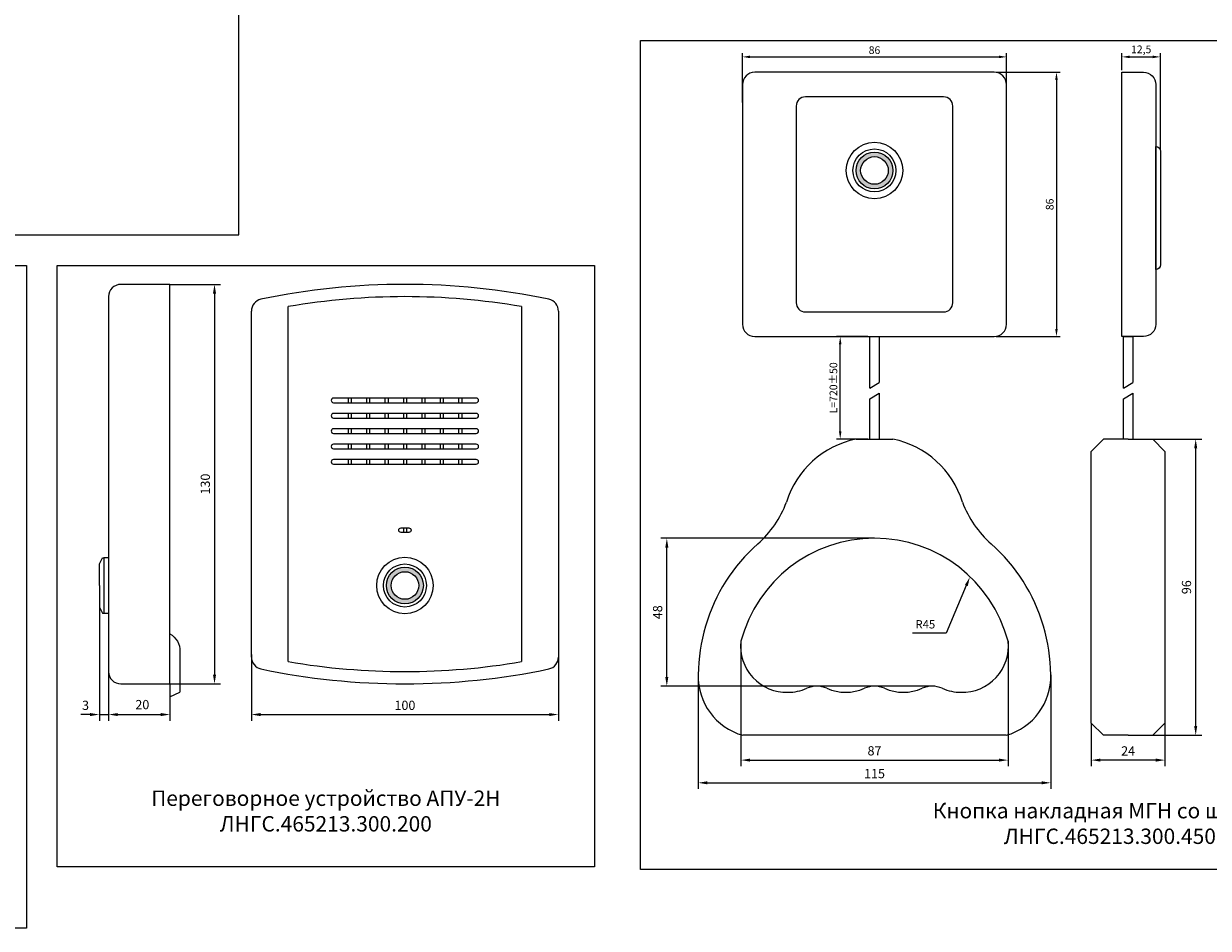
# Model space of a CAD drawing. Units: millimetres. Extents: x 96953 to 102190, y 234860 to 238069.
# Drawn here: x 97891 to 98277, y 235389 to 235683 of the extents above; entities that cross this region are included whole.
import ezdxf

# ---------------------------------------------------------------- set-up
doc = ezdxf.new("R2010")
doc.units = ezdxf.units.MM
doc.styles.add('ARIAL', font='arial.ttf')
doc.styles.get("Standard").update_dxf_attribs({"font": 'isocpeui.ttf'})
doc.dimstyles.new('ISO-25', dxfattribs={"dimtxt": 2.5, "dimasz": 2.5, "dimexe": 1.25, "dimexo": 0.625, "dimtad": 1, "dimtxsty": 'Standard', "dimcen": 2.5, "dimadec": 0, "dimazin": 0, "dimtfac": 1, "dimtmove": 0, "dimatfit": 3, "dimfxl": 1, "dimarcsym": 0})
doc.dimstyles.get("Standard").update_dxf_attribs({"dimtxt": 0.18, "dimasz": 0.18, "dimexe": 0.18, "dimexo": 0.0625, "dimgap": 0.09, "dimtad": 0, "dimtih": 1, "dimtoh": 1, "dimdec": 4, "dimzin": 0, "dimdsep": 46, "dimtxsty": 'Standard', "dimcen": 0.09, "dimadec": 0, "dimazin": 0, "dimtfac": 1, "dimtdec": 4, "dimtofl": 0, "dimtmove": 0, "dimatfit": 3, "dimfxl": 1, "dimtolj": 1, "dimtzin": 0, "dimarcsym": 0})

# ---------------------------------------------------------------- blocks, each defined once
blk = doc.blocks.new('*D34')
at = {"linetype": 'Continuous', "lineweight": -2, "transparency": 16777216}
for p, q in [((97939.06, 235598.39), (97955.56, 235598.39)), ((97953.56, 235595.39), (97953.56, 235471.39)), ((97939.06, 235468.39), (97955.56, 235468.39))]:
    blk.add_line(p, q, dxfattribs=at)
at = {"linetype": 'Continuous', "transparency": 16777216}
for points in [[(97953.06, 235595.39), (97954.06, 235595.39), (97953.56, 235598.39)], [(97953.06, 235471.39), (97954.06, 235471.39), (97953.56, 235468.39)]]:
    blk.add_solid(points, dxfattribs=at)
at = {"linetype": 'Continuous', "transparency": 16777216, "insert": (97950.56, 235533.39), "char_height": 3, "attachment_point": 5, "rotation": 90}
blk.add_mtext('\\A1;130', dxfattribs=at)
blk = doc.blocks.new('*D35')
at = {"lineweight": -2, "transparency": 16777216}
for p, q in [((97965.56, 235477.89), (97965.56, 235456.39)), ((98065.56, 235477.89), (98065.56, 235456.39)), ((97968.56, 235458.39), (98062.56, 235458.39))]:
    blk.add_line(p, q, dxfattribs=at)
at = {"transparency": 16777216}
for points in [[(97968.56, 235458.89), (97968.56, 235457.89), (97965.56, 235458.39)], [(98062.56, 235458.89), (98062.56, 235457.89), (98065.56, 235458.39)]]:
    blk.add_solid(points, dxfattribs=at)
at = {"transparency": 16777216, "insert": (98015.56, 235461.39), "char_height": 3, "attachment_point": 5}
blk.add_mtext('\\A1;100', dxfattribs=at)
blk = doc.blocks.new('*D36')
at = {"lineweight": -2, "transparency": 16777216}
for p, q in [((97919.06, 235472.89), (97919.06, 235456.39)), ((97939.06, 235468.39), (97939.06, 235456.39)), ((97922.06, 235458.39), (97936.06, 235458.39))]:
    blk.add_line(p, q, dxfattribs=at)
at = {"transparency": 16777216}
for points in [[(97922.06, 235458.89), (97922.06, 235457.89), (97919.06, 235458.39)], [(97936.06, 235458.89), (97936.06, 235457.89), (97939.06, 235458.39)]]:
    blk.add_solid(points, dxfattribs=at)
at = {"transparency": 16777216, "insert": (97930.06, 235461.64), "char_height": 3, "attachment_point": 5}
blk.add_mtext('\\A1;20', dxfattribs=at)
blk = doc.blocks.new('*D37')
at = {"lineweight": -2, "transparency": 16777216}
for p, q in [((97916.06, 235493.39), (97916.06, 235456.39)), ((97919.06, 235472.39), (97919.06, 235456.39)), ((97913.06, 235458.39), (97910.06, 235458.39)), ((97916.06, 235458.39), (97919.06, 235458.39)), ((97922.06, 235458.39), (97925.06, 235458.39))]:
    blk.add_line(p, q, dxfattribs=at)
at = {"transparency": 16777216}
for points in [[(97913.06, 235458.89), (97913.06, 235457.89), (97916.06, 235458.39)], [(97922.06, 235458.89), (97922.06, 235457.89), (97919.06, 235458.39)]]:
    blk.add_solid(points, dxfattribs=at)
at = {"transparency": 16777216, "insert": (97911.56, 235461.39), "char_height": 3, "attachment_point": 5}
blk.add_mtext('\\A1;3', dxfattribs=at)
blk = doc.blocks.new('*D82')
at = {"color": 0, "lineweight": -2, "transparency": 16777216}
for p, q in [((98125.46, 235657.55), (98125.46, 235673.67)), ((98211.46, 235657.55), (98211.46, 235673.67)), ((98127.96, 235672.42), (98208.96, 235672.42))]:
    blk.add_line(p, q, dxfattribs=at)
at = {"color": 0, "transparency": 16777216}
for points in [[(98127.96, 235672.84), (98127.96, 235672), (98125.46, 235672.42)], [(98208.96, 235672.84), (98208.96, 235672), (98211.46, 235672.42)]]:
    blk.add_solid(points, dxfattribs=at)
at = {"color": 0, "transparency": 16777216, "insert": (98168.46, 235674.3), "char_height": 2.5, "attachment_point": 5}
blk.add_mtext('86', dxfattribs=at)
blk = doc.blocks.new('*D80')
at = {"color": 0, "lineweight": -2, "transparency": 16777216}
for p, q in [((98208.09, 235667.42), (98228.97, 235667.42)), ((98227.72, 235664.92), (98227.72, 235583.92)), ((98208.09, 235581.42), (98228.97, 235581.42))]:
    blk.add_line(p, q, dxfattribs=at)
at = {"color": 0, "transparency": 16777216}
for points in [[(98227.3, 235664.92), (98228.14, 235664.92), (98227.72, 235667.42)], [(98227.3, 235583.92), (98228.14, 235583.92), (98227.72, 235581.42)]]:
    blk.add_solid(points, dxfattribs=at)
at = {"color": 0, "transparency": 16777216, "insert": (98225.84, 235624.42), "char_height": 2.5, "attachment_point": 5, "rotation": 90}
blk.add_mtext('86', dxfattribs=at)
blk = doc.blocks.new('*D83')
at = {"color": 0, "lineweight": -2, "transparency": 16777216}
for p, q in [((98249.05, 235668.05), (98249.05, 235673.67)), ((98261.55, 235642.37), (98261.55, 235673.67)), ((98251.55, 235672.42), (98259.05, 235672.42))]:
    blk.add_line(p, q, dxfattribs=at)
at = {"color": 0, "transparency": 16777216}
for points in [[(98251.55, 235672.84), (98251.55, 235672), (98249.05, 235672.42)], [(98259.05, 235672.84), (98259.05, 235672), (98261.55, 235672.42)]]:
    blk.add_solid(points, dxfattribs=at)
at = {"color": 0, "transparency": 16777216, "insert": (98255.3, 235674.55), "char_height": 2.5, "attachment_point": 5}
blk.add_mtext('12,5', dxfattribs=at)
blk = doc.blocks.new('*D85')
at = {"color": 0, "lineweight": -2, "transparency": 16777216}
for p, q in [((98166.34, 235581.42), (98156.05, 235581.42)), ((98157.3, 235550.52), (98157.3, 235578.92)), ((98166.34, 235548.02), (98156.05, 235548.02))]:
    blk.add_line(p, q, dxfattribs=at)
at = {"color": 0, "transparency": 16777216}
for points in [[(98156.89, 235578.92), (98157.72, 235578.92), (98157.3, 235581.42)], [(98156.89, 235550.52), (98157.72, 235550.52), (98157.3, 235548.02)]]:
    blk.add_solid(points, dxfattribs=at)
at = {"color": 0, "transparency": 16777216, "insert": (98155.41, 235564.72), "char_height": 2.5, "attachment_point": 5, "rotation": 90}
blk.add_mtext('L=720%%P50', dxfattribs=at)

msp = doc.modelspace()

# ---------------------------------------------------------------- hatches: boundary and pattern name
at = {"true_color": 0x000000}
h = msp.add_hatch(color=18, dxfattribs=at)
h.paths.add_polyline_path([(98174.45171, 235635.45725, 1), (98162.45171, 235635.45725, 1)])
h.paths.add_polyline_path([(98172.95171, 235635.45725, -1), (98163.95171, 235635.45725, -1)], flags=16)
h = msp.add_hatch(color=18, dxfattribs=at)
h.paths.add_polyline_path([(98021.56201, 235500.38938, 1), (98009.56201, 235500.38938, 1)])
h.paths.add_polyline_path([(98020.06201, 235500.38938, -1), (98011.06201, 235500.38938, -1)], flags=16)

# ---------------------------------------------------------------- linework, layer by layer
at = {"color": 18, "true_color": 0x000000}
for p, q in [((98166.96116, 235564.56413), (98169.96116, 235566.42016)), ((98249.55043, 235564.56413), (98252.55043, 235566.42016)), ((98166.96116, 235561.16714), (98169.96116, 235563.02317)), ((98249.55043, 235561.16714), (98252.55043, 235563.02317)), ((98259.05043, 235548.02967), (98275.05043, 235548.02967)), ((98273.05043, 235454.62929), (98273.05043, 235545.02967)), ((98168.46116, 235515.75263), (98098.83983, 235515.75263)), ((98100.83983, 235470.62929), (98100.83983, 235512.75263)), ((98124.96116, 235482.27434), (98124.96116, 235441.562)), ((98211.96116, 235482.27434), (98211.96116, 235441.562)), ((98111.06116, 235471.3697), (98111.06116, 235434.18164)), ((98225.86116, 235471.3697), (98225.86116, 235434.18164)), ((97939.06201, 235464.13938), (97942.31201, 235465.63938)), ((98187.24578, 235467.62929), (98098.83983, 235467.62929)), ((98239.05043, 235455.62843), (98239.05043, 235441.562)), ((98263.05043, 235455.62843), (98263.05043, 235441.562)), ((98259.05043, 235451.62929), (98275.05043, 235451.62929)), ((98127.96116, 235443.562), (98208.96116, 235443.562)), ((98260.05043, 235443.562), (98242.05043, 235443.562)), ((98114.06116, 235436.18164), (98222.86116, 235436.18164))]:
    msp.add_line(p, q, dxfattribs=at)
at = {"color": 18, "linetype": 'Continuous', "true_color": 0x000000}
for p, q in [((98162.46116, 235548.02317), (98174.46116, 235548.02317)), ((98243.05043, 235548.02317), (98239.05043, 235544.02404)), ((98243.05043, 235548.02967), (98243.05043, 235548.02317)), ((98251.05043, 235548.02317), (98243.05043, 235548.02317)), ((98251.05043, 235548.02317), (98259.05043, 235548.02317)), ((98259.05043, 235548.02317), (98259.05043, 235548.02967)), ((98259.05043, 235548.02317), (98263.05043, 235544.02404)), ((98239.05043, 235455.6228), (98239.05043, 235544.02967)), ((98239.05043, 235544.02404), (98239.05043, 235544.02967)), ((98263.05043, 235544.02967), (98263.05043, 235544.02404)), ((98263.05043, 235544.02404), (98263.05043, 235455.6228)), ((98243.05043, 235451.62929), (98239.05043, 235455.62843)), ((98239.05043, 235455.6228), (98239.05043, 235455.62843)), ((98259.05043, 235451.62929), (98263.05043, 235455.62843)), ((98263.05043, 235455.62843), (98263.05043, 235455.6228)), ((98211.36116, 235451.62929), (98125.56116, 235451.62929)), ((98251.05043, 235451.62929), (98243.05043, 235451.62929)), ((98243.05043, 235451.62929), (98243.05043, 235451.6228)), ((98251.05043, 235451.62929), (98259.05043, 235451.62929)), ((98259.05043, 235451.6228), (98259.05043, 235451.62929))]:
    msp.add_line(p, q, dxfattribs=at)
msp.add_lwpolyline([(97262.31201, 235924.32991), (97262.31201, 235614.49465), (97961.50981, 235614.49465), (97961.50981, 235924.32991), (97262.31201, 235924.32991)])
at = {"color": 85, "true_color": 0x58ba48}
msp.add_lwpolyline([(98092.21563, 235407.94685), (98092.21563, 235677.7821), (98398.01587, 235677.7821), (98398.01587, 235407.94685), (98092.21563, 235407.94685)], dxfattribs=at)
at = {"color": 18, "true_color": 0x000000}
for points in [[(98129.46116, 235581.42016), (98207.46116, 235581.42016, 0.414213562), (98211.46116, 235585.42016), (98211.46116, 235663.42016, 0.414213562), (98207.46116, 235667.42016), (98129.46116, 235667.42016, 0.414213562), (98125.46116, 235663.42016), (98125.46116, 235585.42016, 0.414213562)], [(98249.05043, 235667.42016), (98256.05043, 235667.42016, -0.414213562), (98260.05043, 235663.42016), (98260.05043, 235585.42016, -0.414213562), (98256.05043, 235581.42016), (98249.05043, 235581.42016)], [(98145.96116, 235589.42016), (98190.96116, 235589.42016, 0.414213562), (98193.96116, 235592.42016), (98193.96116, 235656.42016, 0.414213562), (98190.96116, 235659.42016), (98145.96116, 235659.42016, 0.414213562), (98142.96116, 235656.42016), (98142.96116, 235592.42016, 0.414213562)], [(98260.05043, 235643.24858), (98260.05043, 235643.24858, -0.414213562), (98261.55043, 235641.74858), (98261.55043, 235604.74858, -0.414213562), (98260.05043, 235603.24858), (98260.05043, 235603.24858)]]:
    msp.add_lwpolyline(points, format="xyb", close=True, dxfattribs=at)
at = {"color": 85, "true_color": 0x58ba48}
for points in [[(97892.31201, 235388.82881), (97742.31201, 235388.82881), (97742.31201, 235604.49465), (97892.31201, 235604.49465)], [(98077.31201, 235408.82881), (97902.31201, 235408.82881), (97902.31201, 235604.49465), (98077.31201, 235604.49465)]]:
    msp.add_lwpolyline(points, close=True, dxfattribs=at)
at = {"color": 18, "true_color": 0x000000}
for points in [[(97919.06201, 235492.38938), (97919.06201, 235472.38938, 0.414213562), (97923.06201, 235468.38938), (97939.06201, 235468.38938), (97939.06201, 235598.38938), (97923.06201, 235598.38938, 0.414213562), (97919.06201, 235594.38938), (97919.06201, 235491.38938)], [(97939.06201, 235484.67458, -0.27945449), (97942.31201, 235478.93938), (97942.31201, 235465.63938)]]:
    msp.add_lwpolyline(points, format="xyb", dxfattribs=at)
for points in [[(97965.56201, 235477.11934), (97965.56201, 235589.65941)], [(97977.56984, 235475.60564), (97977.56984, 235591.17312)], [(98053.5543, 235591.1731), (98053.56187, 235475.60695)], [(98065.56201, 235589.65941), (98065.56201, 235477.11934)], [(98166.96116, 235564.56413), (98166.96116, 235581.42016), (98169.96116, 235581.42016), (98169.96116, 235566.42016)], [(98249.55043, 235564.56413), (98249.55043, 235581.42016), (98252.55043, 235581.42016), (98252.55043, 235566.42016)], [(98169.96116, 235563.02317), (98169.96116, 235548.02317)], [(98252.55043, 235563.02317), (98252.55043, 235548.02317)], [(98166.96116, 235548.02317), (98166.96116, 235561.16714)], [(98249.55043, 235548.02317), (98249.55043, 235561.16714)], [(97916.06201, 235500.38938), (97916.06201, 235507.38938), (97917.06201, 235509.38938), (97917.56201, 235509.38938)], [(97919.06201, 235509.38938), (97917.56201, 235509.38938), (97917.56201, 235491.38938), (97919.06201, 235491.38938)], [(97916.06201, 235500.38938), (97916.06201, 235493.38938), (97917.06201, 235491.38938), (97917.56201, 235491.38938)], [(97939.06201, 235468.38938), (97939.06201, 235464.13938)]]:
    msp.add_lwpolyline(points, dxfattribs=at)
at = {"color": 18, "linetype": 'Continuous', "true_color": 0x000000}
for points in [[(97992.31201, 235559.88938), (98038.81201, 235559.88938, 0.414213562), (98039.56201, 235560.63938), (98039.56201, 235560.63938, 0.414213562), (98038.81201, 235561.38938), (97992.31201, 235561.38938, 0.414213562), (97991.56201, 235560.63938), (97991.56201, 235560.63938, 0.414213562)], [(97992.31201, 235554.88938), (98038.81201, 235554.88938, 0.414213562), (98039.56201, 235555.63938), (98039.56201, 235555.63938, 0.414213562), (98038.81201, 235556.38938), (97992.31201, 235556.38938, 0.414213562), (97991.56201, 235555.63938), (97991.56201, 235555.63938, 0.414213562)], [(97992.31201, 235549.88938), (98038.81201, 235549.88938, 0.414213562), (98039.56201, 235550.63938), (98039.56201, 235550.63938, 0.414213562), (98038.81201, 235551.38938), (97992.31201, 235551.38938, 0.414213562), (97991.56201, 235550.63938), (97991.56201, 235550.63938, 0.414213562)], [(97992.31201, 235544.88938), (98038.81201, 235544.88938, 0.414213562), (98039.56201, 235545.63938), (98039.56201, 235545.63938, 0.414213562), (98038.81201, 235546.38938), (97992.31201, 235546.38938, 0.414213562), (97991.56201, 235545.63938), (97991.56201, 235545.63938, 0.414213562)], [(97992.31201, 235539.88938), (98038.81201, 235539.88938, 0.414213562), (98039.56201, 235540.63938), (98039.56201, 235540.63938, 0.414213562), (98038.81201, 235541.38938), (97992.31201, 235541.38938, 0.414213562), (97991.56201, 235540.63938), (97991.56201, 235540.63938, 0.414213562)], [(98014.31201, 235519.13938), (98016.81201, 235519.13938, -0.414213562), (98017.56201, 235518.38938), (98017.56201, 235518.38938, -0.414213562), (98016.81201, 235517.63938), (98014.31201, 235517.63938, -0.414213562), (98013.56201, 235518.38938), (98013.56201, 235518.38938, -0.414213562)]]:
    msp.add_lwpolyline(points, format="xyb", close=True, dxfattribs=at)
for points in [[(97997.06201, 235561.38938), (97997.06201, 235559.88938)], [(97998.06201, 235561.38938), (97998.06201, 235559.88938)], [(98003.06201, 235561.38938), (98003.06201, 235559.88938)], [(98004.06201, 235561.38938), (98004.06201, 235559.88938)], [(98009.06201, 235561.38938), (98009.06201, 235559.88938)], [(98010.06201, 235561.38938), (98010.06201, 235559.88938)], [(98015.06201, 235561.38938), (98015.06201, 235559.88938)], [(98016.06201, 235561.38938), (98016.06201, 235559.88938)], [(98021.06201, 235561.38938), (98021.06201, 235559.88938)], [(98022.06201, 235561.38938), (98022.06201, 235559.88938)], [(98027.06201, 235561.38938), (98027.06201, 235559.88938)], [(98028.06201, 235561.38938), (98028.06201, 235559.88938)], [(98033.06201, 235561.38938), (98033.06201, 235559.88938)], [(98034.06201, 235561.38938), (98034.06201, 235559.88938)], [(97997.06201, 235556.38938), (97997.06201, 235554.88938)], [(97998.06201, 235556.38938), (97998.06201, 235554.88938)], [(98003.06201, 235556.38938), (98003.06201, 235554.88938)], [(98004.06201, 235556.38938), (98004.06201, 235554.88938)], [(98009.06201, 235556.38938), (98009.06201, 235554.88938)], [(98010.06201, 235556.38938), (98010.06201, 235554.88938)], [(98015.06201, 235556.38938), (98015.06201, 235554.88938)], [(98016.06201, 235556.38938), (98016.06201, 235554.88938)], [(98021.06201, 235556.38938), (98021.06201, 235554.88938)], [(98022.06201, 235556.38938), (98022.06201, 235554.88938)], [(98027.06201, 235556.38938), (98027.06201, 235554.88938)], [(98028.06201, 235556.38938), (98028.06201, 235554.88938)], [(98033.06201, 235556.38938), (98033.06201, 235554.88938)], [(98034.06201, 235556.38938), (98034.06201, 235554.88938)], [(97997.06201, 235551.38938), (97997.06201, 235549.88938)], [(97998.06201, 235551.38938), (97998.06201, 235549.88938)], [(98003.06201, 235551.38938), (98003.06201, 235549.88938)], [(98004.06201, 235551.38938), (98004.06201, 235549.88938)], [(98009.06201, 235551.38938), (98009.06201, 235549.88938)], [(98010.06201, 235551.38938), (98010.06201, 235549.88938)], [(98015.06201, 235551.38938), (98015.06201, 235549.88938)], [(98016.06201, 235551.38938), (98016.06201, 235549.88938)], [(98021.06201, 235551.38938), (98021.06201, 235549.88938)], [(98022.06201, 235551.38938), (98022.06201, 235549.88938)], [(98027.06201, 235551.38938), (98027.06201, 235549.88938)], [(98028.06201, 235551.38938), (98028.06201, 235549.88938)], [(98033.06201, 235551.38938), (98033.06201, 235549.88938)], [(98034.06201, 235551.38938), (98034.06201, 235549.88938)], [(97997.06201, 235546.38938), (97997.06201, 235544.88938)], [(97998.06201, 235546.38938), (97998.06201, 235544.88938)], [(98003.06201, 235546.38938), (98003.06201, 235544.88938)], [(98004.06201, 235546.38938), (98004.06201, 235544.88938)], [(98009.06201, 235546.38938), (98009.06201, 235544.88938)], [(98010.06201, 235546.38938), (98010.06201, 235544.88938)], [(98015.06201, 235546.38938), (98015.06201, 235544.88938)], [(98016.06201, 235546.38938), (98016.06201, 235544.88938)], [(98021.06201, 235546.38938), (98021.06201, 235544.88938)], [(98022.06201, 235546.38938), (98022.06201, 235544.88938)], [(98027.06201, 235546.38938), (98027.06201, 235544.88938)], [(98028.06201, 235546.38938), (98028.06201, 235544.88938)], [(98033.06201, 235546.38938), (98033.06201, 235544.88938)], [(98034.06201, 235546.38938), (98034.06201, 235544.88938)], [(97997.06201, 235541.38938), (97997.06201, 235539.88938)], [(97998.06201, 235541.38938), (97998.06201, 235539.88938)], [(98003.06201, 235541.38938), (98003.06201, 235539.88938)], [(98004.06201, 235541.38938), (98004.06201, 235539.88938)], [(98009.06201, 235541.38938), (98009.06201, 235539.88938)], [(98010.06201, 235541.38938), (98010.06201, 235539.88938)], [(98015.06201, 235541.38938), (98015.06201, 235539.88938)], [(98016.06201, 235541.38938), (98016.06201, 235539.88938)], [(98021.06201, 235541.38938), (98021.06201, 235539.88938)], [(98022.06201, 235541.38938), (98022.06201, 235539.88938)], [(98027.06201, 235541.38938), (98027.06201, 235539.88938)], [(98028.06201, 235541.38938), (98028.06201, 235539.88938)], [(98033.06201, 235541.38938), (98033.06201, 235539.88938)], [(98034.06201, 235541.38938), (98034.06201, 235539.88938)], [(98015.06201, 235519.13938), (98015.06201, 235517.63938)], [(98016.06201, 235519.13938), (98016.06201, 235517.63938)]]:
    msp.add_lwpolyline(points, dxfattribs=at)
at = {"color": 18, "true_color": 0x000000, "extrusion": (0, 0, -1)}
msp.add_lwpolyline([(-98198.35142, 235500.36394), (-98191.80718, 235484.91218), (-98180.85819, 235484.91218)], dxfattribs=at)
at = {"color": 18, "linetype": 'Continuous', "true_color": 0x000000}
for centre in [(98168.45171, 235635.45725), (98015.56201, 235500.38938)]:
    msp.add_circle(centre, 9.19395, dxfattribs=at)
at = {"color": 18, "true_color": 0x000000}
for centre, radius in [((98168.45171, 235635.45725), 7), ((98168.45171, 235635.45725), 6), ((98168.45171, 235635.45725), 4.5), ((98015.56201, 235500.38938), 7), ((98015.56201, 235500.38938), 6), ((98015.56201, 235500.38938), 4.5)]:
    msp.add_circle(centre, radius, dxfattribs=at)
for centre, radius, start, end in [((98015.56201, 235368.38938), 230, 78.234123, 101.765877), ((97969.56201, 235589.65941), 4, 103.0028782, 180), ((98015.56201, 235368.38938), 226, 80.3221989, 99.6777722), ((98061.56201, 235589.65941), 4, 0, 76.9971218), ((97969.56201, 235477.11934), 4, 180, 256.9971218), ((98061.56201, 235477.11934), 4, 283.0028782, 0), ((98015.56201, 235698.38938), 230, 258.234123, 281.765877), ((98015.56201, 235698.38938), 226, 260.3222278, 279.6797775)]:
    msp.add_arc(centre, radius, start, end, dxfattribs=at)
at = {"color": 18, "linetype": 'Continuous', "true_color": 0x000000}
for centre, radius, start, end in [((98168.46116, 235518.62929), 30, 101.536959, 162.7601451), ((98168.46116, 235518.62929), 30, 17.2398549, 78.463041), ((98107.96631, 235539.43869), 34, 311.4230171, 339.4798934), ((98228.95601, 235539.43869), 34, 200.5201066, 228.5769829), ((98168.46116, 235470.75263), 45, 14.8351116, 165.1648884), ((98168.17311, 235471.20277), 57, 131.4230171, 163.7109192), ((98168.74921, 235471.20277), 57, 16.2890808, 48.5769829), ((98171.05269, 235470.36132), 60, 163.7109192, 179.0370209), ((98165.86964, 235470.36132), 60, 0.9629791, 16.2890808), ((98139.86948, 235480.61843), 15, 173.6619511, 271.5844423), ((98197.05284, 235480.61843), 15, 268.4155577, 6.3380489), ((98131.05467, 235470.86004), 20, 178.5397642, 254.0573378), ((98205.86766, 235470.86004), 20, 285.9426622, 1.4602358), ((98140.28423, 235480.62416), 15, 270, 294.101935), ((98149.67654, 235459.62929), 8, 65.898065, 114.101935), ((98159.06885, 235480.62416), 15, 245.898065, 294.101935), ((98168.46116, 235459.62929), 8, 65.898065, 114.101935), ((98177.85347, 235480.62416), 15, 245.898065, 294.101935), ((98187.24578, 235459.62929), 8, 65.898065, 114.101935), ((98196.63809, 235480.62416), 15, 245.898065, 270)]:
    msp.add_arc(centre, radius, start, end, dxfattribs=at)
at = {"color": 18, "true_color": 0x000000}
for points in [[(98272.55043, 235545.02967), (98273.55043, 235545.02967), (98273.05043, 235548.02967)], [(98100.33983, 235512.75263), (98101.33983, 235512.75263), (98100.83983, 235515.75263)], [(98100.33983, 235470.62929), (98101.33983, 235470.62929), (98100.83983, 235467.62929)], [(98272.55043, 235454.62929), (98273.55043, 235454.62929), (98273.05043, 235451.62929)], [(98127.96116, 235444.062), (98127.96116, 235443.062), (98124.96116, 235443.562)], [(98208.96116, 235444.062), (98208.96116, 235443.062), (98211.96116, 235443.562)], [(98242.05043, 235444.062), (98242.05043, 235443.062), (98239.05043, 235443.562)], [(98260.05043, 235444.062), (98260.05043, 235443.062), (98263.05043, 235443.562)], [(98114.06116, 235436.68164), (98114.06116, 235435.68164), (98111.06116, 235436.18164)], [(98222.86116, 235436.68164), (98222.86116, 235435.68164), (98225.86116, 235436.18164)]]:
    msp.add_solid(points, dxfattribs=at)
at = {"color": 18, "true_color": 0x000000, "extrusion": (0, 0, -1)}
msp.add_solid([(-98198.81183, 235500.16895), (-98199.52139, 235503.1264), (-98197.89101, 235500.55894)], dxfattribs=at)

# ---------------------------------------------------------------- texts
at = {"color": 18, "true_color": 0x000000, "style": 'ARIAL'}
msp.add_text('R45', height=2.7, dxfattribs=at).set_placement((98181.80718, 235486.41218))
at = {"color": 18, "true_color": 0x000000, "char_height": 3, "attachment_point": 5, "rotation": 90}
for s, insert in [('\\A1;96', (98270.05043, 235499.82948)), ('\\A1;48', (98097.83983, 235491.69096))]:
    msp.add_mtext(s, dxfattribs=dict(at, insert=insert))
at = {"color": 18, "true_color": 0x000000, "char_height": 3, "attachment_point": 5}
for s, insert in [('\\A1;87', (98168.46116, 235446.58131)), ('\\A1;24', (98251.05043, 235446.562)), ('\\A1;115', (98168.46116, 235439.18164))]:
    msp.add_mtext(s, dxfattribs=dict(at, insert=insert))
at = {"color": 18, "true_color": 0x000000, "insert": (97989.81201, 235426.99589), "char_height": 5, "width": 175, "attachment_point": 5, "style": 'ARIAL'}
msp.add_mtext('{\\fArial|b0|i0|c204|p34;Переговорное устройство АПУ-2Н\\PЛНГС.465213.300.200}', dxfattribs=at)
at = {"color": 1, "insert": (98245.11575, 235422.94685), "char_height": 5, "width": 267.0599271, "attachment_point": 5, "style": 'ARIAL'}
msp.add_mtext('\\pxqc;{\\fArial|b0|i0|c204|p34;\\C256;Кнопка накладная МГН со шнуром\\PЛНГС.465213.300.450}', dxfattribs=at)

# ---------------------------------------------------------------- dimensions: what is measured, and where the dimension line sits
at = {"color": 18, "true_color": 0x000000}
for base, p1, p2, picture, middle in [((98211.46116, 235672.42016), (98125.46116, 235656.92375), (98211.46116, 235656.92375), '*D82', (98168.46116, 235674.29516)), ((98261.55043, 235672.42016), (98249.05043, 235667.42016), (98261.55043, 235641.74858), '*D83', (98255.30043, 235674.54516))]:
    dim = msp.add_linear_dim(base=base, p1=p1, p2=p2, dimstyle='ISO-25', dxfattribs=at)
    dim.commit()
    dim.dimension.update_dxf_attribs({"geometry": picture, "text_midpoint": middle})
dim = msp.add_linear_dim(base=(98227.71913, 235581.42016), p1=(98207.46116, 235667.42016), p2=(98207.46116, 235581.42016), angle=90, dimstyle='ISO-25', dxfattribs=at)
dim.commit()
dim.dimension.update_dxf_attribs({"geometry": '*D80', "text_midpoint": (98225.84413, 235624.42016)})
at = {"color": 18, "linetype": 'Continuous', "true_color": 0x000000}
dim = msp.add_linear_dim(base=(97953.56201, 235468.38938), p1=(97939.06201, 235598.38938), p2=(97939.06201, 235468.38938), angle=270, dimstyle='Standard', override={"dimtxt": 3, "dimasz": 3, "dimexe": 2, "dimexo": 0, "dimgap": 1.5, "dimtad": 1, "dimtih": 0, "dimtoh": 0, "dimdec": 1, "dimzin": 8, "dimcen": 0, "dimclrd": 256, "dimclre": 256, "dimclrt": 256, "dimtdec": 1, "dimtofl": 1, "dimtmove": 2, "dimtzin": 8}, dxfattribs=at)
dim.commit()
dim.dimension.update_dxf_attribs({"geometry": '*D34', "text_midpoint": (97950.56201, 235533.38938)})
at = {"color": 18, "true_color": 0x000000}
dim = msp.add_linear_dim(base=(98157.30333, 235581.42016), p1=(98166.96116, 235548.02317), p2=(98166.96116, 235581.42016), angle=90, text='L=720%%P50', dimstyle='ISO-25', dxfattribs=at)
dim.commit()
dim.dimension.update_dxf_attribs({"geometry": '*D85', "text_midpoint": (98155.41223, 235564.72166)})
for base, p1, p2, picture, middle in [((97919.06201, 235458.38938), (97916.06201, 235493.38938), (97919.06201, 235472.38938), '*D37', (97911.56201, 235461.38938)), ((97939.06201, 235458.38938), (97919.06201, 235472.88938), (97939.06201, 235468.38938), '*D36', (97930.06201, 235461.63938))]:
    dim = msp.add_linear_dim(base=base, p1=p1, p2=p2, dimstyle='Standard', override={"dimtxt": 3, "dimasz": 3, "dimexe": 2, "dimexo": 0, "dimgap": 1.5, "dimtad": 1, "dimtih": 0, "dimtoh": 0, "dimdec": 1, "dimzin": 8, "dimtxsty": 'Standard', "dimcen": 0, "dimclrd": 256, "dimclre": 256, "dimclrt": 256, "dimadec": 1, "dimazin": 2, "dimtdec": 1, "dimtofl": 1, "dimtmove": 2, "dimtzin": 8}, dxfattribs=at)
    dim.commit()
    dim.dimension.update_dxf_attribs({"geometry": picture, "text_midpoint": middle, "dimtype": 160})
dim = msp.add_linear_dim(base=(98065.56201, 235458.38938), p1=(97965.56201, 235477.88938), p2=(98065.56201, 235477.88938), dimstyle='Standard', override={"dimtxt": 3, "dimasz": 3, "dimexe": 2, "dimexo": 0, "dimgap": 1.5, "dimtad": 1, "dimtih": 0, "dimtoh": 0, "dimdec": 1, "dimzin": 8, "dimtxsty": 'Standard', "dimcen": 0, "dimclrd": 256, "dimclre": 256, "dimclrt": 256, "dimadec": 1, "dimazin": 2, "dimtdec": 1, "dimtofl": 1, "dimtmove": 2, "dimtzin": 8}, dxfattribs=at)
dim.commit()
dim.dimension.update_dxf_attribs({"geometry": '*D35', "text_midpoint": (98015.56201, 235461.38938)})

doc.saveas('drawing.dxf')
